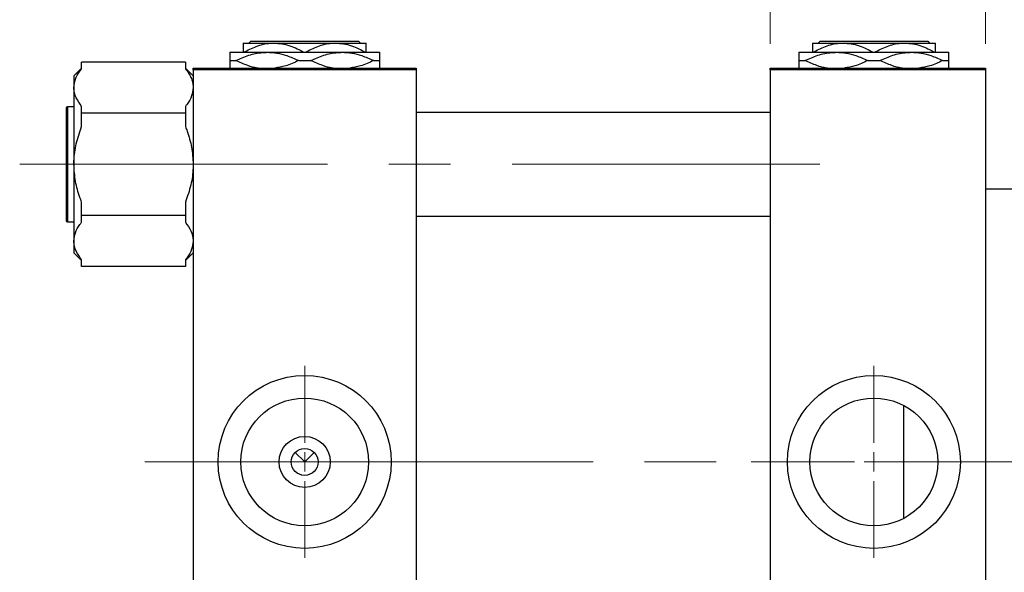
# Model space of a CAD drawing. Units: millimetres. Extents: x 15 to 417, y 5 to 292.
# Drawn here: x 64 to 105, y 232 to 255 of the extents above; entities that cross this region are included whole.
import ezdxf

# ---------------------------------------------------------------- set-up
doc = ezdxf.new("R2010")
doc.units = ezdxf.units.MM
doc.linetypes.add('CENTERX2', pattern=[20.32, 12.7, -2.54, 2.54, -2.54])
doc.styles.add('SLDTEXTSTYLE0', font='TXT', dxfattribs={"width": 0.75})
doc.dimstyles.new('SLDDIMSTYLE0', dxfattribs={"dimtxt": 3.5, "dimasz": 3.302, "dimexe": 0, "dimexo": 0.0625, "dimgap": 0.875, "dimtad": 1, "dimdec": 0, "dimlfac": 6.3, "dimrnd": 1e-09, "dimzin": 12, "dimdsep": 46, "dimtxsty": 'SLDTEXTSTYLE0', "dimsah": 1, "dimcen": 0.09, "dimadec": 0, "dimazin": 3, "dimtfac": 1, "dimtdec": 0, "dimtmove": 0, "dimatfit": 0, "dimfxl": 1, "dimfrac": 2, "dimtolj": 1, "dimtzin": 12, "dimarcsym": 0})

# ---------------------------------------------------------------- blocks, each defined once
blk = doc.blocks.new('_D')
at = {"color": 7, "linetype": 'Continuous', "lineweight": 0}
for p, q in [((94.988, 253.949), (94.988, 277.06)), ((103.877, 253.949), (103.877, 277.06)), ((94.988, 276.06), (88.638, 276.06)), ((94.988, 276.06), (103.877, 276.06)), ((103.877, 276.06), (110.227, 276.06))]:
    blk.add_line(p, q, dxfattribs=at)
at = {"color": 7, "linetype": 'Continuous', "lineweight": 18}
for points in [[(94.988, 276.06), (91.686, 276.568), (91.686, 275.552)], [(103.877, 276.06), (107.179, 275.552), (107.179, 276.568)]]:
    blk.add_solid(points, dxfattribs=at)
at = {"color": 7, "linetype": 'Continuous', "lineweight": 18, "insert": (96.846, 280.572), "char_height": 3.5, "attachment_point": 1, "style": 'SLDTEXTSTYLE0'}
blk.add_mtext('56', dxfattribs=at)
blk = doc.blocks.new('SW_CENTERMARKSYMBOL_0')
at = {"color": 0, "linetype": 'Continuous', "lineweight": 18}
for p, q in [((0, 0.794), (0, 3.968)), ((-0.794, 0), (-3.968, 0)), ((0, 0), (-0.397, 0)), ((0, 0), (0, 0.397)), ((0, 0), (0, -0.397)), ((0, 0), (0.397, 0)), ((0.794, 0), (3.968, 0)), ((0, -0.794), (0, -3.968))]:
    blk.add_line(p, q, dxfattribs=at)
blk = doc.blocks.new('SW_CENTERMARKSYMBOL_1')
at = {"color": 0, "linetype": 'Continuous', "lineweight": 18}
for p, q in [((0, 0.794), (0, 3.968)), ((-0.794, 0), (-3.968, 0)), ((0, 0), (-0.397, 0)), ((0, 0), (0, 0.397)), ((0, 0), (0, -0.397)), ((0, 0), (0.397, 0)), ((0.794, 0), (3.968, 0)), ((0, -0.794), (0, -3.968))]:
    blk.add_line(p, q, dxfattribs=at)

msp = doc.modelspace()

# ---------------------------------------------------------------- linework, layer by layer
at = {"color": 7, "linetype": 'Continuous', "lineweight": 25}
for p, q in [((73.4811, 253.9806), (73.5605, 254.06)), ((73.5605, 254.06), (78.0021, 254.06)), ((78.0021, 254.06), (78.0815, 253.9806)), ((96.9731, 253.9806), (97.0525, 254.06)), ((97.0525, 254.06), (101.4941, 254.06)), ((101.4941, 254.06), (101.5736, 253.9806)), ((72.686, 253.5997), (74.2337, 253.5997)), ((73.2416, 253.9806), (74.5114, 253.9806)), ((74.2337, 253.5997), (77.3289, 253.5997)), ((74.5114, 253.9806), (77.0511, 253.9806)), ((77.0511, 253.9806), (78.321, 253.9806)), ((77.3289, 253.5997), (78.8765, 253.5997)), ((96.1781, 253.5997), (97.7257, 253.5997)), ((96.7337, 253.9806), (98.0035, 253.9806)), ((97.7257, 253.5997), (100.821, 253.5997)), ((98.0035, 253.9806), (100.5432, 253.9806)), ((100.5432, 253.9806), (101.813, 253.9806)), ((100.821, 253.5997), (102.3686, 253.5997)), ((66.5749, 252.9202), (66.5749, 253.1981)), ((70.8606, 253.1981), (66.5749, 253.1981)), ((70.8606, 253.1981), (70.8606, 252.9202)), ((72.686, 253.2584), (72.9407, 253.2584)), ((75.5266, 253.2584), (76.0359, 253.2584)), ((78.6219, 253.2584), (78.8765, 253.2584)), ((96.1781, 253.2584), (96.4327, 253.2584)), ((99.0187, 253.2584), (99.528, 253.2584)), ((102.1139, 253.2584), (102.3686, 253.2584)), ((66.5749, 252.9495), (66.2575, 252.632)), ((71.1781, 252.632), (70.8606, 252.9495)), ((71.1781, 252.8695), (71.1781, 252.9489)), ((71.1781, 252.9489), (80.3844, 252.9489)), ((80.3844, 252.8695), (71.1781, 252.8695)), ((71.1781, 252.8695), (71.1781, 220.4886)), ((80.3844, 252.9489), (80.3844, 252.8695)), ((80.3844, 252.8695), (80.3844, 220.4886)), ((94.9876, 252.9489), (103.8765, 252.9489)), ((94.9876, 252.8695), (94.9876, 252.9489)), ((103.8765, 252.8695), (94.9876, 252.8695)), ((94.9876, 252.8695), (94.9876, 220.4886)), ((103.8765, 252.9489), (103.8765, 252.8695)), ((103.8765, 252.8695), (103.8765, 220.4886)), ((66.2575, 252.632), (66.2575, 252.1417)), ((66.2575, 252.1417), (66.2575, 248.9727)), ((65.94, 251.306), (65.94, 246.6394)), ((66.2575, 251.3537), (65.9876, 251.3537)), ((66.5749, 251.0854), (66.5749, 251.3633)), ((70.8606, 251.3633), (70.8606, 251.0854)), ((66.5749, 250.5297), (66.5749, 251.0854)), ((70.8606, 251.0854), (66.5749, 251.0854)), ((70.8606, 251.0854), (70.8606, 250.5297)), ((94.9876, 251.1156), (80.3844, 251.1156)), ((66.2575, 248.9727), (66.2575, 245.8037)), ((107.3686, 247.9489), (103.8765, 247.9489)), ((66.5749, 246.86), (66.5749, 247.4157)), ((70.8606, 247.4157), (70.8606, 246.86)), ((70.8606, 246.86), (66.5749, 246.86)), ((66.5749, 246.5821), (66.5749, 246.86)), ((70.8606, 246.86), (70.8606, 246.5821)), ((80.3844, 246.8298), (94.9876, 246.8298)), ((65.9876, 246.5917), (66.2575, 246.5917)), ((66.2575, 245.8037), (66.2575, 245.3134)), ((66.2575, 245.3134), (66.5749, 244.9959)), ((70.8606, 244.9959), (71.1781, 245.3134)), ((66.5749, 244.7473), (66.5749, 245.0252)), ((70.8606, 244.7473), (66.5749, 244.7473)), ((70.8606, 245.0252), (70.8606, 244.7473)), ((100.5019, 239.0136), (100.5019, 236.679)), ((75.3884, 237.0719), (75.7813, 236.679)), ((75.7813, 236.679), (76.1741, 237.0719)), ((100.5019, 236.679), (100.5019, 234.3445))]:
    msp.add_line(p, q, dxfattribs=at)
at = {"color": 8, "linetype": 'Continuous', "lineweight": 25}
msp.add_line((65.9876, 251.3537), (65.9876, 246.5917), dxfattribs=at)
at = {"color": 7, "linetype": 'CENTERX2', "lineweight": 18}
for p, q in [((64.0194, 248.9727), (98.9717, 248.9727)), ((74.9876, 236.679), (69.1781, 236.679)), ((74.9876, 236.679), (96.9876, 236.679)), ((111.9876, 236.679), (89.813, 236.679))]:
    msp.add_line(p, q, dxfattribs=at)
at = {"color": 7, "linetype": 'Continuous', "lineweight": 25}
for centre, radius in [((75.7813, 236.679), 3.5714), ((99.2733, 236.679), 3.5714), ((75.7813, 236.679), 2.6381), ((99.2733, 236.679), 2.6381), ((75.7813, 236.679), 1.054), ((75.7813, 236.679), 0.5556)]:
    msp.add_circle(centre, radius, dxfattribs=at)
for centre, start, end in [((65.9876, 251.306), 90, 180), ((65.9876, 246.6394), 180, 270)]:
    msp.add_arc(centre, 0.0476, start, end, dxfattribs=at)
for points, knots in [([(72.686, 253.5997), (72.686, 253.5993), (72.686, 253.5966), (72.686, 253.5277), (72.686, 253.3765), (72.686, 253.2735), (72.686, 253.2584)], [0, 0, 0, 0, 0.0680433, 0.4891212, 0.9250269, 1, 1, 1, 1]), ([(72.9407, 253.2584), (73.1154, 253.3378), (73.4693, 253.4988), (73.9116, 253.5911), (74.1688, 253.598), (74.2337, 253.5997)], [0, 0, 0, 0, 0.4215781, 0.8542719, 1, 1, 1, 1]), ([(73.2416, 253.9806), (73.2416, 253.9803), (73.2416, 253.9778), (73.2416, 253.9198), (73.2416, 253.7719), (73.2416, 253.6468), (73.2416, 253.5997)], [0, 0, 0, 0, 0.0628899, 0.4150263, 0.7793636, 1, 1, 1, 1]), ([(73.2624, 253.5997), (73.4338, 253.689), (73.7825, 253.8705), (74.2136, 253.9729), (74.4596, 253.9793), (74.5114, 253.9806)], [0, 0, 0, 0, 0.4329337, 0.8804903, 1, 1, 1, 1]), ([(74.2337, 253.5997), (74.3682, 253.5927), (74.64, 253.5785), (75.0765, 253.4643), (75.3654, 253.3322), (75.5266, 253.2584)], [0, 0, 0, 0, 0.30216026, 0.6106261, 1, 1, 1, 1]), ([(74.5114, 253.9806), (74.6223, 253.9748), (74.8464, 253.9631), (75.2723, 253.8512), (75.5682, 253.6987), (75.7605, 253.5997)], [0, 0, 0, 0, 0.2553688, 0.516114, 1, 1, 1, 1]), ([(75.8021, 253.5997), (75.9735, 253.689), (76.3222, 253.8705), (76.7533, 253.9729), (76.9993, 253.9793), (77.0511, 253.9806)], [0, 0, 0, 0, 0.4329337, 0.8804903, 1, 1, 1, 1]), ([(76.0359, 253.2584), (76.2106, 253.3378), (76.5646, 253.4988), (77.0068, 253.5911), (77.2641, 253.598), (77.3289, 253.5997)], [0, 0, 0, 0, 0.4215781, 0.8542719, 1, 1, 1, 1]), ([(77.0511, 253.9806), (77.162, 253.9748), (77.3861, 253.9631), (77.8119, 253.8512), (78.1079, 253.6987), (78.3001, 253.5997)], [0, 0, 0, 0, 0.2553688, 0.516114, 1, 1, 1, 1]), ([(77.3289, 253.5997), (77.4634, 253.5927), (77.7352, 253.5785), (78.1717, 253.4643), (78.4607, 253.3322), (78.6219, 253.2584)], [0, 0, 0, 0, 0.3021603, 0.6106261, 1, 1, 1, 1]), ([(78.321, 253.5997), (78.321, 253.6721), (78.321, 253.8117), (78.321, 253.9516), (78.321, 253.9709), (78.321, 253.9806)], [0, 0, 0, 0, 0.3474965, 0.669267, 1, 1, 1, 1]), ([(78.8765, 253.2584), (78.8765, 253.3), (78.8765, 253.4174), (78.8765, 253.5634), (78.8765, 253.5875), (78.8765, 253.5997)], [0, 0, 0, 0, 0.2127899, 0.6008754, 1, 1, 1, 1]), ([(96.1781, 253.5997), (96.1781, 253.5993), (96.1781, 253.5966), (96.1781, 253.5277), (96.1781, 253.3765), (96.1781, 253.2735), (96.1781, 253.2584)], [0, 0, 0, 0, 0.0680433, 0.4891212, 0.9250269, 1, 1, 1, 1]), ([(96.4327, 253.2584), (96.6074, 253.3378), (96.9614, 253.4988), (97.4037, 253.5911), (97.6609, 253.598), (97.7257, 253.5997)], [0, 0, 0, 0, 0.42157808, 0.85427189, 1, 1, 1, 1]), ([(96.7337, 253.9806), (96.7337, 253.9803), (96.7337, 253.9778), (96.7337, 253.9198), (96.7337, 253.7719), (96.7337, 253.6468), (96.7337, 253.5997)], [0, 0, 0, 0, 0.0628899, 0.4150263, 0.7793636, 1, 1, 1, 1]), ([(96.7545, 253.5997), (96.9259, 253.689), (97.2746, 253.8705), (97.7057, 253.9729), (97.9516, 253.9793), (98.0035, 253.9806)], [0, 0, 0, 0, 0.4329337, 0.8804903, 1, 1, 1, 1]), ([(97.7257, 253.5997), (97.8602, 253.5927), (98.132, 253.5785), (98.5685, 253.4643), (98.8575, 253.3322), (99.0187, 253.2584)], [0, 0, 0, 0, 0.3021603, 0.6106261, 1, 1, 1, 1]), ([(98.0035, 253.9806), (98.1144, 253.9748), (98.3385, 253.9631), (98.7643, 253.8512), (99.0602, 253.6987), (99.2525, 253.5997)], [0, 0, 0, 0, 0.2553688, 0.516114, 1, 1, 1, 1]), ([(99.2941, 253.5997), (99.4656, 253.689), (99.8143, 253.8705), (100.2453, 253.9729), (100.4913, 253.9793), (100.5432, 253.9806)], [0, 0, 0, 0, 0.4329337, 0.8804903, 1, 1, 1, 1]), ([(99.528, 253.2584), (99.7027, 253.3378), (100.0566, 253.4988), (100.4989, 253.5911), (100.7561, 253.598), (100.821, 253.5997)], [0, 0, 0, 0, 0.4215781, 0.8542719, 1, 1, 1, 1]), ([(100.5432, 253.9806), (100.6541, 253.9748), (100.8782, 253.9631), (101.304, 253.8512), (101.5999, 253.6987), (101.7922, 253.5997)], [0, 0, 0, 0, 0.2553688, 0.516114, 1, 1, 1, 1]), ([(100.821, 253.5997), (100.9555, 253.5927), (101.2273, 253.5785), (101.6638, 253.4643), (101.9527, 253.3322), (102.1139, 253.2584)], [0, 0, 0, 0, 0.3021603, 0.6106261, 1, 1, 1, 1]), ([(101.813, 253.5997), (101.813, 253.6721), (101.813, 253.8117), (101.813, 253.9516), (101.813, 253.9709), (101.813, 253.9806)], [0, 0, 0, 0, 0.3474965, 0.669267, 1, 1, 1, 1]), ([(102.3686, 253.2584), (102.3686, 253.3), (102.3686, 253.4174), (102.3686, 253.5634), (102.3686, 253.5875), (102.3686, 253.5997)], [0, 0, 0, 0, 0.2127899, 0.6008754, 1, 1, 1, 1]), ([(72.686, 253.2584), (72.686, 253.2171), (72.686, 253.1005), (72.686, 252.9772), (72.686, 252.9559), (72.686, 252.9489)], [0, 0, 0, 0, 0.2698222, 0.7619231, 1, 1, 1, 1]), ([(73.8652, 252.9489), (73.8539, 252.9498), (73.7057, 252.9617), (73.3912, 253.0568), (73.102, 253.1862), (72.9407, 253.2584)], [0, 0, 0, 0, 0.0350404, 0.4615811, 1, 1, 1, 1]), ([(75.5266, 253.2584), (75.3522, 253.1759), (75.0357, 253.0261), (74.697, 252.9728), (74.545, 252.9489)], [0, 0, 0, 0, 0.5508762, 1, 1, 1, 1]), ([(76.9604, 252.9489), (76.9491, 252.9498), (76.801, 252.9617), (76.4865, 253.0568), (76.1973, 253.1862), (76.0359, 253.2584)], [0, 0, 0, 0, 0.0350404, 0.4615811, 1, 1, 1, 1]), ([(78.6219, 253.2584), (78.4475, 253.1759), (78.1309, 253.0261), (77.7923, 252.9728), (77.6402, 252.9489)], [0, 0, 0, 0, 0.5508762, 1, 1, 1, 1]), ([(78.8765, 252.9489), (78.8765, 252.9635), (78.8765, 253.0013), (78.8765, 253.1408), (78.8765, 253.2434), (78.8765, 253.2584)], [0, 0, 0, 0, 0.3511251, 0.9047756, 1, 1, 1, 1]), ([(96.1781, 253.2584), (96.1781, 253.2171), (96.1781, 253.1005), (96.1781, 252.9772), (96.1781, 252.9559), (96.1781, 252.9489)], [0, 0, 0, 0, 0.2698222, 0.7619231, 1, 1, 1, 1]), ([(97.3572, 252.9489), (97.346, 252.9498), (97.1978, 252.9617), (96.8833, 253.0568), (96.5941, 253.1862), (96.4327, 253.2584)], [0, 0, 0, 0, 0.03504035, 0.4615811, 1, 1, 1, 1]), ([(99.0187, 253.2584), (98.8444, 253.1756), (98.5382, 253.03), (98.2106, 252.9779), (98.0695, 252.9554)], [0, 0, 0, 0, 0.5692271, 1, 1, 1, 1]), ([(100.4525, 252.9489), (100.4412, 252.9498), (100.293, 252.9617), (99.9785, 253.0568), (99.6893, 253.1862), (99.528, 253.2584)], [0, 0, 0, 0, 0.0350404, 0.4615811, 1, 1, 1, 1]), ([(102.1139, 253.2584), (101.9395, 253.1759), (101.623, 253.0261), (101.2844, 252.9728), (101.1323, 252.9489)], [0, 0, 0, 0, 0.5508762, 1, 1, 1, 1]), ([(102.3686, 252.9489), (102.3686, 252.9635), (102.3686, 253.0013), (102.3686, 253.1408), (102.3686, 253.2434), (102.3686, 253.2584)], [0, 0, 0, 0, 0.3511251, 0.9047756, 1, 1, 1, 1]), ([(66.2575, 252.1417), (66.2703, 252.2565), (66.2963, 252.4896), (66.4443, 252.7475), (66.5514, 252.8891), (66.5749, 252.9202)], [0, 0, 0, 0, 0.43073543, 0.87490593, 1, 1, 1, 1]), ([(70.8606, 252.9202), (70.9042, 252.8614), (70.9915, 252.7435), (71.0896, 252.5595), (71.1564, 252.3697), (71.1771, 252.2291), (71.178, 252.1529), (71.1781, 252.1417)], [0, 0, 0, 0, 0.2353072, 0.471937, 0.7138698, 0.9582157, 1, 1, 1, 1]), ([(66.5749, 251.3633), (66.492, 251.482), (66.3236, 251.7232), (66.2593, 251.9902), (66.2576, 252.1306), (66.2575, 252.1417)], [0, 0, 0, 0, 0.4720457, 0.9581752, 1, 1, 1, 1]), ([(71.1781, 252.1417), (71.1653, 252.027), (71.1392, 251.7939), (70.9913, 251.536), (70.8842, 251.3944), (70.8606, 251.3633)], [0, 0, 0, 0, 0.4307354, 0.8749059, 1, 1, 1, 1]), ([(66.2575, 248.9727), (66.2581, 249.0205), (66.2617, 249.3068), (66.3335, 249.8392), (66.4936, 250.2972), (66.5749, 250.5297)], [0, 0, 0, 0, 0.0899122, 0.5380175, 1, 1, 1, 1]), ([(70.8606, 250.5297), (70.8836, 250.4689), (70.9881, 250.1927), (71.1375, 249.6775), (71.1644, 249.2098), (71.1781, 248.9727)], [0, 0, 0, 0, 0.1220469, 0.5550675, 1, 1, 1, 1]), ([(66.5749, 247.4157), (66.5519, 247.4765), (66.4474, 247.7527), (66.298, 248.2679), (66.2711, 248.7356), (66.2575, 248.9727)], [0, 0, 0, 0, 0.1220469, 0.5550675, 1, 1, 1, 1]), ([(71.1781, 248.9727), (71.1775, 248.9249), (71.1738, 248.6386), (71.1021, 248.1062), (70.9419, 247.6482), (70.8606, 247.4157)], [0, 0, 0, 0, 0.0899122, 0.5380175, 1, 1, 1, 1]), ([(66.2575, 245.8037), (66.2703, 245.9184), (66.2963, 246.1515), (66.4443, 246.4094), (66.5514, 246.551), (66.5749, 246.5821)], [0, 0, 0, 0, 0.4307354, 0.8749059, 1, 1, 1, 1]), ([(70.8606, 246.5821), (70.9436, 246.4634), (71.1119, 246.2222), (71.1762, 245.9552), (71.178, 245.8148), (71.1781, 245.8037)], [0, 0, 0, 0, 0.4720457, 0.9581752, 1, 1, 1, 1]), ([(66.5749, 245.0252), (66.492, 245.1439), (66.3236, 245.3851), (66.2593, 245.6521), (66.2576, 245.7925), (66.2575, 245.8037)], [0, 0, 0, 0, 0.4720457, 0.9581752, 1, 1, 1, 1]), ([(71.1781, 245.8037), (71.1653, 245.6889), (71.1392, 245.4558), (70.9913, 245.1979), (70.8842, 245.0563), (70.8606, 245.0252)], [0, 0, 0, 0, 0.4307354, 0.8749059, 1, 1, 1, 1])]:
    msp.add_open_spline(points, degree=3, knots=knots, dxfattribs=at)

# ---------------------------------------------------------------- block references
at = {"color": 7, "linetype": 'Continuous', "lineweight": 0}
for name, p in [('SW_CENTERMARKSYMBOL_0', (75.7813, 236.679)), ('SW_CENTERMARKSYMBOL_1', (99.2733, 236.679))]:
    msp.add_blockref(name, p, dxfattribs=at)

# ---------------------------------------------------------------- dimensions: what is measured, and where the dimension line sits
at = {"color": 7, "linetype": 'Continuous', "lineweight": 18}
dim = msp.add_linear_dim(base=(103.8765, 276.06), p1=(94.9876, 252.9489), p2=(103.8765, 252.9489), dimstyle='SLDDIMSTYLE0', dxfattribs=at)
dim.commit()
dim.dimension.update_dxf_attribs({"geometry": '_D', "text_midpoint": (99.4321, 276.06), "dimtype": 160})

doc.saveas('drawing.dxf')
